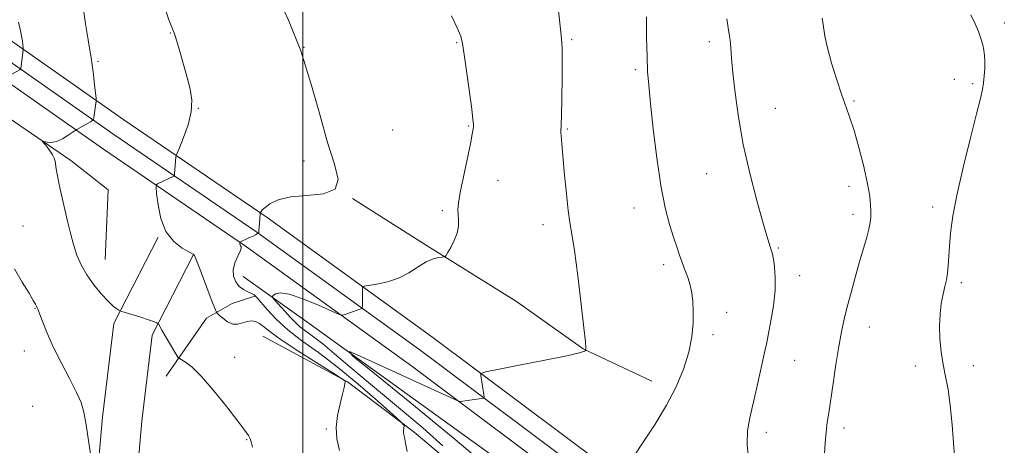
# Model space of a CAD drawing. Extents: x 2152300 to 2155200, y 357300 to 360200.
# Drawn here: x 2154417 to 2154706, y 359545 to 359670 of the extents above; entities that cross this region are included whole.
import ezdxf

# ---------------------------------------------------------------- set-up
doc = ezdxf.new("R2010")
doc.units = 0
doc.header["$MEASUREMENT"] = 0
for name, color, linetype, lineweight in [('32000', 7, 'Continuous', 0), ('DTM HARD BREAKLINE', 7, 'Continuous', 0), ('DTM SPOT ELEVATION', 2, 'Continuous', 13), ('INDEX CONTOUR', 41, 'Continuous', 13), ('INTERMEDIATE CONTOUR', 44, 'Continuous', 0)]:
    doc.layers.add(name, color=color, linetype=linetype, lineweight=lineweight)

msp = doc.modelspace()

# ---------------------------------------------------------------- linework, layer by layer
at = {"layer": '32000', "flags": 128}
msp.add_lwpolyline([(2154500, 360000), (2154500, 357500)], dxfattribs=at)
at = {"layer": 'DTM HARD BREAKLINE'}
for points in [[(2154653.96, 359477.55, 1148.73), (2154633.83, 359492.83, 1149.02), (2154582.22, 359530.94, 1150.33), (2154532.05, 359568.54, 1152.64), (2154483.37, 359603.64, 1155.84), (2154441.29, 359632.39, 1159.24), (2154403.03, 359659.16, 1162.81), (2154357.06, 359690.43, 1167.21), (2154323.96, 359714.28, 1170.83), (2154287.06, 359742.08, 1176.02), (2154252.27, 359769.7, 1181.1), (2154218.86, 359792.93, 1186.08), (2154176.68, 359823.73, 1191.8), (2154134.01, 359856.97, 1198.61), (2154089.11, 359895.02, 1204.38), (2154047.14, 359929.07, 1209.57), (2154012.78, 359956.73, 1213.34), (2153983.69, 359979.92, 1216.75), (2153957.533, 360000, 1219.035)], [(2154656.82, 359481.97, 1148.93), (2154636.98, 359497.03, 1149.22), (2154585.35, 359535.15, 1150.53), (2154535.16, 359572.77, 1152.84), (2154486.39, 359607.94, 1156.04), (2154444.28, 359636.71, 1159.44), (2154406.01, 359663.48, 1163.01), (2154360.07, 359694.73, 1167.41), (2154327.07, 359718.51, 1171.03), (2154290.27, 359746.23, 1176.22), (2154255.4, 359773.91, 1181.3), (2154221.91, 359797.21, 1186.28), (2154179.84, 359827.92, 1192), (2154137.32, 359861.05, 1198.81), (2154092.46, 359899.06, 1204.58), (2154050.44, 359933.15, 1209.77), (2154016.06, 359960.83, 1213.54), (2153986.92, 359984.06, 1216.95), (2153966.154, 360000, 1218.756)], [(2154659.67, 359486.39, 1148.74), (2154640.13, 359501.23, 1149.02), (2154588.48, 359539.36, 1150.33), (2154538.27, 359577, 1152.64), (2154489.41, 359612.24, 1155.84), (2154447.27, 359641.03, 1159.24), (2154408.99, 359667.8, 1162.81), (2154363.08, 359699.03, 1167.21), (2154330.18, 359722.74, 1170.83), (2154293.48, 359750.38, 1176.02), (2154258.53, 359778.12, 1181.1), (2154224.96, 359801.49, 1186.08), (2154183, 359832.11, 1191.8), (2154140.63, 359865.13, 1198.61), (2154095.81, 359903.1, 1204.38), (2154053.74, 359937.23, 1209.57), (2154019.34, 359964.93, 1213.34), (2153990.15, 359988.2, 1216.75), (2153974.776, 360000, 1218.081)], [(2154401.76, 359649.5, 1161.33), (2154431.63, 359629.01, 1159.47), (2154442.59, 359620.39, 1158.57), (2154441.8, 359599.97, 1159.11)], [(2154514.54, 359617.84, 1155.99), (2154536.57, 359603.92, 1154.21), (2154562.91, 359587.52, 1153.16), (2154582.52, 359573.64, 1152.06), (2154602.69, 359564.11, 1150.49)], [(2154405.44, 359216.57, 1164.53), (2154407.56, 359256.71, 1165.79), (2154411.51, 359290.03, 1166.36), (2154415.93, 359322.87, 1166.31), (2154420.75, 359360.26, 1165.6), (2154424.46, 359401.54, 1164.14), (2154429.42, 359451.55, 1163.15), (2154437.37, 359512.45, 1162.22), (2154440.96, 359553.53, 1161.75), (2154444.32, 359581.06, 1160.33), (2154457.33, 359606.49, 1158.08)], [(2154417.82, 359215.92, 1164.53), (2154419.92, 359255.65, 1165.79), (2154423.81, 359288.47, 1166.36), (2154428.23, 359321.27, 1166.31), (2154432.68, 359358.96, 1165.6), (2154436.41, 359400.41, 1164.14), (2154441.35, 359450.23, 1163.15), (2154448.9, 359511.19, 1162.22), (2154452.5, 359552.32, 1161.75), (2154455.59, 359577.61, 1160.33), (2154467.66, 359601.21, 1158.08)], [(2154482.4, 359594.96, 1155.22), (2154501.77, 359581.05, 1152.42)], [(2154459.7, 359565.57, 1160.6), (2154471.54, 359582.7, 1158.66), (2154479.16, 359587.01, 1156.94), (2154485.86, 359589.12, 1156.12)], [(2154501.77, 359581.05, 1152.42), (2154592.63, 359515.65, 1148.64), (2154620.82, 359493.89, 1146.65), (2154637.05, 359480.07, 1144.61), (2154643.28, 359476.58, 1144.19)], [(2154488.16, 359577.4, 1159.07), (2154513.1, 359563.92, 1157.97), (2154532.69, 359549.07, 1155.67), (2154545.1, 359538.7, 1153.62)]]:
    msp.add_polyline3d(points, dxfattribs=at)
at = {"layer": 'DTM SPOT ELEVATION'}
for p in [(2154706.49, 359669.56, 1143.62), (2154460.9, 359666.53, 1158.07), (2154500.33, 359662.35, 1156), (2154545.23, 359663.72, 1154.12), (2154579.06, 359664.57, 1151.8), (2154619.66, 359664, 1148.45), (2154439.6, 359658.21, 1159.83), (2154597.85, 359655.81, 1150.28), (2154691.73, 359652.99, 1144.55), (2154697.21, 359651.64, 1144.25), (2154662.28, 359646.59, 1145.82), (2154469.16, 359644.44, 1157.96), (2154639.12, 359644.38, 1147.12), (2154548.78, 359639.25, 1154.11), (2154526.37, 359638.04, 1155.4), (2154577.84, 359638.29, 1151.86), (2154500.28, 359628.92, 1156.22), (2154618.85, 359625.23, 1148.84), (2154557.4, 359623.18, 1153.32), (2154660.73, 359621.41, 1146.54), (2154541.07, 359614.28, 1154.26), (2154597.48, 359615.06, 1150.65), (2154661.93, 359613.18, 1146.46), (2154685.35, 359615.37, 1144.43), (2154417.53, 359609.81, 1161.38), (2154570.62, 359610.19, 1152.53), (2154639.97, 359603.31, 1147.83), (2154606.23, 359598.44, 1150.4), (2154646.24, 359595.17, 1147.35), (2154693.8, 359593.09, 1143.67), (2154421.07, 359585.54, 1162.07), (2154624.77, 359584.36, 1149.48), (2154666.75, 359580.09, 1145.33), (2154620.67, 359577.84, 1149.75), (2154417.98, 359573.02, 1162.67), (2154479.84, 359571.18, 1159.25), (2154644.78, 359570.26, 1147), (2154680.26, 359568.6, 1144.32), (2154697.35, 359568.64, 1143.64), (2154420.38, 359556.69, 1162.74), (2154506.84, 359550.03, 1158.18), (2154636.41, 359549.05, 1147.39), (2154659.32, 359550.33, 1145.58), (2154483.38, 359546.91, 1160.1)]:
    msp.add_point(p, dxfattribs=at)
at = {"layer": 'INDEX CONTOUR'}
for points in [[(2154485.149, 359544.683, 1160), (2154484.752, 359546.234, 1160), (2154484.42, 359547.147, 1160), (2154483.923, 359548.089, 1160), (2154482.877, 359549.641, 1160), (2154480.851, 359552.366, 1160), (2154477.623, 359556.54, 1160), (2154473.789, 359561.294, 1160), (2154470.155, 359565.481, 1160), (2154467.366, 359568.216, 1160), (2154465.442, 359569.699, 1160), (2154463.595, 359570.777, 1160), (2154463.166, 359571.233, 1160), (2154462.592, 359572.159, 1160), (2154458.45, 359579.158, 1160), (2154457.419, 359580.955, 1160), (2154457.294, 359581.094, 1160), (2154457.108, 359581.2, 1160), (2154456.73, 359581.381, 1160), (2154455.941, 359581.7, 1160), (2154454.495, 359582.207, 1160), (2154452.299, 359582.916, 1160), (2154446.687, 359584.653, 1160), (2154446.16, 359584.839, 1160), (2154445.797, 359585.021, 1160), (2154445.203, 359585.37, 1160), (2154444.215, 359586.12, 1160), (2154442.725, 359587.52, 1160), (2154440.707, 359589.718, 1160), (2154438.46, 359592.467, 1160), (2154436.365, 359595.421, 1160), (2154434.714, 359598.32, 1160), (2154433.449, 359601.236, 1160), (2154432.424, 359604.325, 1160), (2154431.512, 359607.685, 1160), (2154430.674, 359611.175, 1160), (2154429.892, 359614.589, 1160), (2154428.5, 359620.573, 1160), (2154427.968, 359623.001, 1160), (2154427.589, 359624.994, 1160), (2154427.334, 359626.591, 1160), (2154427.024, 359628.858, 1160), (2154426.781, 359629.766, 1160), (2154426.29, 359630.76, 1160), (2154425.475, 359631.947, 1160), (2154424.537, 359633.146, 1160), (2154423.329, 359634.62, 1160), (2154423.338, 359634.768, 1160), (2154424.652, 359634.478, 1160), (2154425.895, 359634.403, 1160), (2154427.438, 359634.686, 1160), (2154429.175, 359635.463, 1160), (2154430.841, 359636.478, 1160), (2154432.878, 359637.894, 1160), (2154433.361, 359638.202, 1160), (2154437.422, 359640.439, 1160), (2154438.028, 359640.799, 1160), (2154438.279, 359641.121, 1160), (2154438.389, 359641.684, 1160), (2154439.093, 359646.533, 1160), (2154439.105, 359646.745, 1160), (2154439.057, 359647.316, 1160), (2154438.641, 359651.276, 1160), (2154438.298, 359654.37, 1160), (2154437.955, 359657.232, 1160), (2154437.646, 359659.371, 1160), (2154437.284, 359661.476, 1160), (2154436.745, 359664.529, 1160), (2154435.96, 359669.288, 1160), (2154435.074, 359675.598, 1160)], [(2154597.666, 359542.467, 1150), (2154600.334, 359546.469, 1150), (2154603.654, 359551.515, 1150), (2154606.995, 359557.013, 1150), (2154609.828, 359562.463, 1150), (2154612.028, 359567.696, 1150), (2154613.568, 359572.631, 1150), (2154614.456, 359577.182, 1150), (2154614.838, 359581.257, 1150), (2154614.892, 359584.762, 1150), (2154614.762, 359587.654, 1150), (2154614.46, 359590.112, 1150), (2154613.96, 359592.372, 1150), (2154613.261, 359594.623, 1150), (2154612.445, 359596.869, 1150), (2154611.614, 359599.07, 1150), (2154610.835, 359601.242, 1150), (2154610.029, 359603.627, 1150), (2154609.083, 359606.525, 1150), (2154607.922, 359610.247, 1150), (2154606.631, 359615.166, 1150), (2154605.336, 359621.67, 1150), (2154604.15, 359629.825, 1150), (2154603.136, 359638.407, 1150), (2154602.346, 359645.872, 1150), (2154601.811, 359651.177, 1150), (2154601.482, 359655.284, 1150), (2154601.292, 359659.662, 1150), (2154601.179, 359665.301, 1150), (2154601.112, 359671.32, 1150)]]:
    msp.add_polyline3d(points, dxfattribs=at)
at = {"layer": 'INTERMEDIATE CONTOUR'}
for points in [[(2154530.655, 359543.423, 1156), (2154530.212, 359545.883, 1156), (2154529.842, 359547.599, 1156), (2154529.617, 359548.815, 1156), (2154529.58, 359549.739, 1156), (2154529.666, 359550.419, 1156), (2154529.781, 359550.867, 1156), (2154529.722, 359551.218, 1156), (2154528.848, 359552.117, 1156), (2154526.412, 359554.334, 1156), (2154521.956, 359558.336, 1156), (2154516.188, 359563.37, 1156), (2154510.106, 359568.381, 1156), (2154504.545, 359572.553, 1156), (2154499.684, 359576.031, 1156), (2154495.538, 359579.2, 1156), (2154492.123, 359582.323, 1156), (2154489.456, 359585.175, 1156), (2154486.379, 359588.776, 1156), (2154485.596, 359589.518, 1156), (2154484.817, 359589.968, 1156), (2154483.749, 359590.428, 1156), (2154482.493, 359591.062, 1156), (2154481.25, 359591.997, 1156), (2154480.215, 359593.324, 1156), (2154479.559, 359594.992, 1156), (2154479.45, 359596.913, 1156), (2154479.958, 359598.966, 1156), (2154480.771, 359600.891, 1156), (2154481.48, 359602.396, 1156), (2154481.778, 359603.28, 1156), (2154481.758, 359603.716, 1156), (2154481.613, 359603.973, 1156), (2154481.501, 359604.258, 1156), (2154481.44, 359604.558, 1156), (2154481.397, 359604.937, 1156), (2154481.403, 359604.991, 1156), (2154481.43, 359605.012, 1156), (2154484.281, 359606.358, 1156), (2154485.296, 359606.822, 1156), (2154486.038, 359607.141, 1156), (2154486.999, 359607.767, 1156), (2154487.001, 359608.063, 1156), (2154487.018, 359608.575, 1156), (2154487.067, 359609.395, 1156), (2154487.156, 359610.545, 1156), (2154487.408, 359613.365, 1156), (2154487.447, 359613.618, 1156), (2154487.503, 359613.774, 1156), (2154487.636, 359614.028, 1156), (2154488.012, 359614.492, 1156), (2154488.823, 359615.256, 1156), (2154490.281, 359616.341, 1156), (2154492.67, 359617.481, 1156), (2154496.292, 359618.341, 1156), (2154501.149, 359618.762, 1156), (2154506.049, 359619.292, 1156), (2154509.491, 359620.653, 1156), (2154510.392, 359623.472, 1156), (2154509.314, 359627.991, 1156), (2154507.228, 359634.357, 1156), (2154504.911, 359642.545, 1156), (2154502.346, 359651.84, 1156), (2154499.321, 359661.361, 1156), (2154495.738, 359670.366, 1156), (2154491.951, 359678.691, 1156)], [(2154554.726, 359538.579, 1152), (2154544.189, 359547.477, 1152), (2154531.468, 359557.906, 1152), (2154520.552, 359566.757, 1152), (2154514.624, 359571.617, 1152), (2154513.663, 359572.846, 1152), (2154516.845, 359571.499, 1152), (2154545.756, 359558.221, 1152), (2154546.036, 359558.149, 1152), (2154546.328, 359558.171, 1152), (2154552.545, 359558.977, 1152), (2154553.152, 359559.072, 1152), (2154553.359, 359559.209, 1152), (2154553.343, 359559.506, 1152), (2154552.318, 359565.741, 1152), (2154552.41, 359566.361, 1152), (2154553.695, 359566.831, 1152), (2154557.272, 359567.552, 1152), (2154563.686, 359568.791, 1152), (2154571.253, 359570.278, 1152), (2154577.73, 359571.609, 1152), (2154581.431, 359572.471, 1152), (2154582.89, 359572.928, 1152), (2154583.197, 359573.138, 1152), (2154583.264, 359573.243, 1152), (2154583.292, 359573.333, 1152), (2154583.305, 359573.486, 1152), (2154583.299, 359573.952, 1152), (2154583.152, 359575.678, 1152), (2154582.713, 359579.781, 1152), (2154581.898, 359586.825, 1152), (2154580.884, 359595.146, 1152), (2154579.915, 359602.527, 1152), (2154579.176, 359607.397, 1152), (2154578.61, 359610.773, 1152), (2154578.097, 359614.323, 1152), (2154577.552, 359619.231, 1152), (2154577.018, 359624.757, 1152), (2154576.069, 359635.122, 1152), (2154575.981, 359636.355, 1152), (2154575.962, 359637.339, 1152), (2154576.074, 359642.103, 1152), (2154576.176, 359647.336, 1152), (2154576.27, 359653.426, 1152), (2154576.321, 359658.726, 1152), (2154576.305, 359662.01, 1152), (2154576.232, 359663.72, 1152), (2154576.126, 359664.715, 1152), (2154575.993, 359665.815, 1152), (2154575.783, 359667.674, 1152), (2154574.902, 359675.806, 1152)], [(2154510.736, 359543.695, 1158), (2154509.95, 359547.15, 1158), (2154509.742, 359550.5, 1158), (2154510.155, 359554.053, 1158), (2154510.911, 359557.489, 1158), (2154511.656, 359560.332, 1158), (2154512.113, 359562.23, 1158), (2154512.317, 359563.328, 1158), (2154512.384, 359563.896, 1158), (2154512.273, 359564.256, 1158), (2154511.329, 359564.95, 1158), (2154508.741, 359566.571, 1158), (2154504.092, 359569.469, 1158), (2154498.511, 359573.01, 1158), (2154493.524, 359576.315, 1158), (2154490.278, 359578.694, 1158), (2154488.419, 359580.215, 1158), (2154487.216, 359581.136, 1158), (2154486.061, 359581.672, 1158), (2154484.84, 359581.865, 1158), (2154483.559, 359581.718, 1158), (2154482.22, 359581.293, 1158), (2154480.816, 359580.904, 1158), (2154479.332, 359580.928, 1158), (2154477.792, 359581.604, 1158), (2154476.375, 359582.634, 1158), (2154475.299, 359583.586, 1158), (2154474.674, 359584.224, 1158), (2154474.199, 359585.109, 1158), (2154473.464, 359586.997, 1158), (2154469.401, 359597.707, 1158), (2154468.265, 359600.641, 1158), (2154468.163, 359600.942, 1158), (2154468.086, 359601.125, 1158), (2154467.676, 359601.445, 1158), (2154464.453, 359603.297, 1158), (2154461.93, 359605.236, 1158), (2154459.65, 359608.126, 1158), (2154458.141, 359611.979, 1158), (2154457.31, 359616.031, 1158), (2154456.907, 359619.319, 1158), (2154456.737, 359621.148, 1158), (2154456.809, 359621.887, 1158), (2154457.183, 359622.168, 1158), (2154461.749, 359624.351, 1158), (2154462.008, 359624.496, 1158), (2154462.117, 359624.7, 1158), (2154462.167, 359625.139, 1158), (2154462.604, 359630.143, 1158), (2154462.664, 359630.501, 1158), (2154462.926, 359631.197, 1158), (2154463.611, 359632.831, 1158), (2154464.822, 359635.778, 1158), (2154466.163, 359639.538, 1158), (2154467.116, 359643.388, 1158), (2154467.29, 359646.802, 1158), (2154466.8, 359650.01, 1158), (2154465.889, 359653.435, 1158), (2154463.703, 359661.14, 1158), (2154462.814, 359664.21, 1158), (2154462.251, 359666.044, 1158), (2154461.905, 359667.024, 1158), (2154461.188, 359668.769, 1158), (2154460.545, 359670.438, 1158), (2154459.576, 359673.061, 1158)], [(2154541.22, 359545.108, 1154), (2154535.308, 359550.349, 1154), (2154527.537, 359556.85, 1154), (2154519.855, 359563.219, 1154), (2154513.804, 359568.343, 1154), (2154509.308, 359572.203, 1154), (2154505.887, 359575.063, 1154), (2154503.124, 359577.183, 1154), (2154500.866, 359578.82, 1154), (2154499.019, 359580.233, 1154), (2154497.489, 359581.637, 1154), (2154496.152, 359583.065, 1154), (2154494.88, 359584.511, 1154), (2154493.594, 359585.941, 1154), (2154491.529, 359588.165, 1154), (2154491.06, 359588.699, 1154), (2154490.985, 359589, 1154), (2154491.245, 359589.33, 1154), (2154491.866, 359589.824, 1154), (2154493.248, 359590.116, 1154), (2154495.88, 359589.718, 1154), (2154499.962, 359588.335, 1154), (2154504.534, 359586.465, 1154), (2154510.491, 359583.862, 1154), (2154511.436, 359583.569, 1154), (2154511.99, 359583.666, 1154), (2154517.09, 359585.384, 1154), (2154517.365, 359585.503, 1154), (2154517.468, 359585.705, 1154), (2154517.486, 359586.162, 1154), (2154517.511, 359590.165, 1154), (2154517.507, 359591.544, 1154), (2154517.575, 359591.857, 1154), (2154518.054, 359592.04, 1154), (2154521.746, 359592.622, 1154), (2154524.848, 359593.309, 1154), (2154528.141, 359594.436, 1154), (2154531.191, 359596.04, 1154), (2154533.905, 359597.788, 1154), (2154536.277, 359599.249, 1154), (2154538.292, 359600.107, 1154), (2154539.89, 359600.477, 1154), (2154540.998, 359600.587, 1154), (2154541.616, 359600.669, 1154), (2154542.024, 359600.999, 1154), (2154542.57, 359601.859, 1154), (2154543.488, 359603.43, 1154), (2154544.542, 359605.483, 1154), (2154545.38, 359607.687, 1154), (2154545.744, 359609.763, 1154), (2154545.759, 359611.622, 1154), (2154545.644, 359613.226, 1154), (2154545.602, 359614.667, 1154), (2154545.78, 359616.549, 1154), (2154546.306, 359619.607, 1154), (2154547.239, 359624.236, 1154), (2154549.285, 359633.999, 1154), (2154549.846, 359636.844, 1154), (2154550.092, 359638.315, 1154), (2154550.168, 359639.047, 1154), (2154550.178, 359639.71, 1154), (2154550.052, 359641.122, 1154), (2154549.678, 359644.132, 1154), (2154548.999, 359649.183, 1154), (2154547.48, 359660.222, 1154), (2154546.999, 359663.482, 1154), (2154546.452, 359665.666, 1154), (2154545.437, 359668.059, 1154), (2154543.678, 359671.611, 1154)], [(2154631.256, 359540.763, 1148), (2154630.742, 359545.342, 1148), (2154630.87, 359549.46, 1148), (2154631.528, 359553.379, 1148), (2154633.594, 359562.23, 1148), (2154636.113, 359573.402, 1148), (2154636.573, 359575.527, 1148), (2154637.091, 359578.113, 1148), (2154637.79, 359581.856, 1148), (2154638.5, 359586.324, 1148), (2154638.978, 359590.798, 1148), (2154639.053, 359594.667, 1148), (2154638.836, 359597.768, 1148), (2154638.507, 359600.048, 1148), (2154638.208, 359601.528, 1148), (2154637.931, 359602.514, 1148), (2154637.629, 359603.385, 1148), (2154637.226, 359604.588, 1148), (2154636.539, 359606.84, 1148), (2154635.358, 359610.928, 1148), (2154633.578, 359617.328, 1148), (2154631.52, 359625.296, 1148), (2154629.609, 359633.782, 1148), (2154628.182, 359641.846, 1148), (2154627.214, 359648.998, 1148), (2154626.592, 359654.862, 1148), (2154626.204, 359659.189, 1148), (2154625.95, 359662.25, 1148), (2154625.733, 359664.443, 1148), (2154625.469, 359666.204, 1148), (2154625.148, 359668.112, 1148), (2154624.773, 359670.782, 1148)], [(2154653.534, 359542.776, 1146), (2154653.76, 359545.965, 1146), (2154654.042, 359549.133, 1146), (2154654.366, 359551.915, 1146), (2154654.776, 359554.806, 1146), (2154656.08, 359563.476, 1146), (2154656.931, 359569.048, 1146), (2154657.785, 359574.317, 1146), (2154658.573, 359578.621, 1146), (2154659.367, 359582.322, 1146), (2154660.269, 359586.037, 1146), (2154661.354, 359590.217, 1146), (2154662.557, 359594.652, 1146), (2154663.783, 359598.966, 1146), (2154665.923, 359606.141, 1146), (2154666.645, 359608.809, 1146), (2154667.04, 359610.838, 1146), (2154667.186, 359612.485, 1146), (2154667.194, 359614.073, 1146), (2154667.125, 359615.944, 1146), (2154666.854, 359618.52, 1146), (2154666.209, 359622.238, 1146), (2154665.089, 359627.289, 1146), (2154663.689, 359632.859, 1146), (2154662.279, 359637.888, 1146), (2154661.051, 359641.652, 1146), (2154659.894, 359644.787, 1146), (2154658.623, 359648.268, 1146), (2154657.132, 359652.764, 1146), (2154655.634, 359657.703, 1146), (2154654.42, 359662.205, 1146), (2154653.688, 359665.637, 1146), (2154653.249, 359668.343, 1146), (2154652.821, 359670.912, 1146)], [(2154692.06, 359539.414, 1144), (2154691.16, 359551.249, 1144), (2154690.594, 359557.03, 1144), (2154689.913, 359561.679, 1144), (2154689.183, 359565.497, 1144), (2154688.49, 359569.04, 1144), (2154687.917, 359572.743, 1144), (2154687.533, 359576.552, 1144), (2154687.405, 359580.292, 1144), (2154687.567, 359583.801, 1144), (2154687.947, 359586.968, 1144), (2154688.441, 359589.691, 1144), (2154688.956, 359591.932, 1144), (2154689.422, 359593.898, 1144), (2154689.779, 359595.856, 1144), (2154689.997, 359598.053, 1144), (2154690.343, 359603.818, 1144), (2154690.692, 359607.722, 1144), (2154691.38, 359612.734, 1144), (2154692.606, 359619.257, 1144), (2154694.451, 359627.358, 1144), (2154696.526, 359635.745, 1144), (2154698.328, 359642.785, 1144), (2154699.473, 359647.307, 1144), (2154700.078, 359649.969, 1144), (2154700.381, 359651.886, 1144), (2154700.581, 359653.947, 1144), (2154700.708, 359656.131, 1144), (2154700.751, 359658.187, 1144), (2154700.695, 359659.943, 1144), (2154700.509, 359661.525, 1144), (2154700.159, 359663.134, 1144), (2154699.613, 359664.942, 1144), (2154698.855, 359666.991, 1144), (2154697.874, 359669.297, 1144), (2154696.649, 359671.895, 1144)], [(2154411.953, 359653.218, 1162), (2154416.585, 359655.777, 1162), (2154416.817, 359655.966, 1162), (2154416.875, 359656.166, 1162), (2154417.644, 359661.537, 1162), (2154417.654, 359661.871, 1162), (2154417.615, 359662.304, 1162), (2154417.528, 359663.074, 1162), (2154417.368, 359664.235, 1162), (2154417.101, 359665.786, 1162), (2154416.714, 359667.699, 1162), (2154416.266, 359669.809, 1162)], [(2154437.806, 359540.235, 1162), (2154436.949, 359546.022, 1162), (2154436.135, 359551.303, 1162), (2154435.474, 359555.005, 1162), (2154434.676, 359557.807, 1162), (2154433.358, 359560.826, 1162), (2154431.284, 359564.876, 1162), (2154428.816, 359569.579, 1162), (2154426.468, 359574.246, 1162), (2154424.649, 359578.29, 1162), (2154423.364, 359581.504, 1162), (2154422.517, 359583.774, 1162), (2154422.006, 359585.074, 1162), (2154421.708, 359585.727, 1162), (2154421.493, 359586.148, 1162), (2154421.207, 359586.741, 1162), (2154420.589, 359587.895, 1162), (2154419.353, 359589.995, 1162), (2154417.362, 359593.245, 1162), (2154415.082, 359597.15, 1162)]]:
    msp.add_polyline3d(points, dxfattribs=at)

doc.saveas('drawing.dxf')
